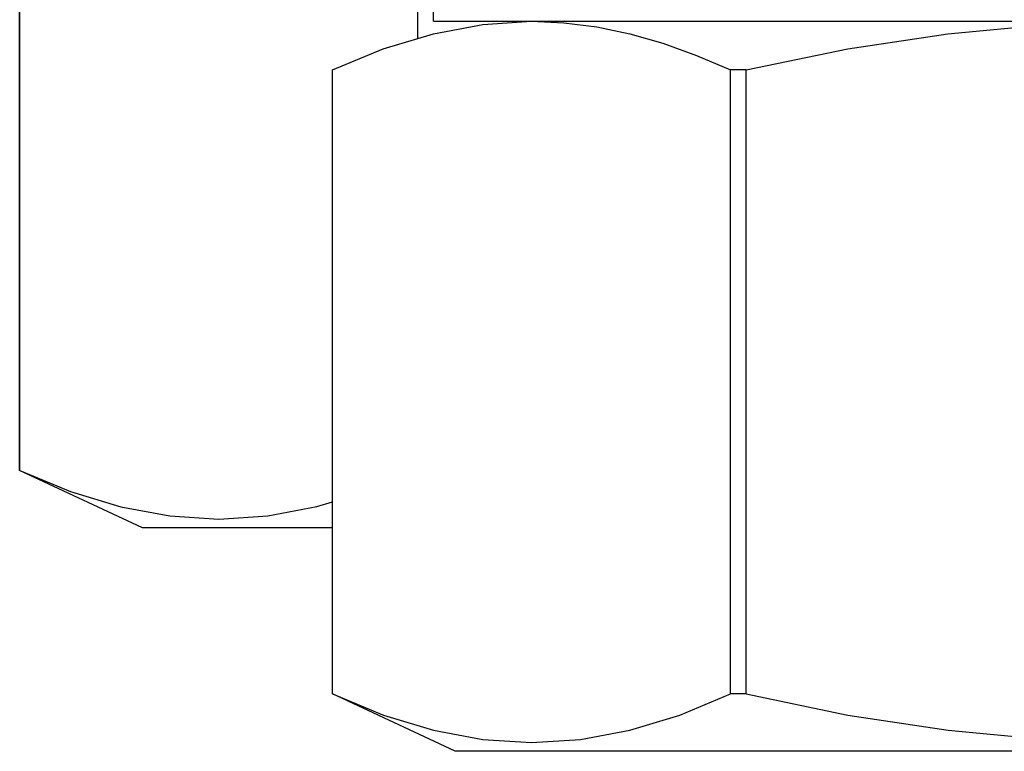
# Model space of a CAD drawing. Extents: x -525 to 525, y -848 to 594.
# Drawn here: x -258 to -245, y -594 to -584 of the extents above; entities that cross this region are included whole.
import ezdxf

# ---------------------------------------------------------------- set-up
doc = ezdxf.new("R2010")
doc.units = 0
doc.header["$LTSCALE"] = 5
doc.layers.add('__', color=7, linetype='CONTINUOUS')

# ---------------------------------------------------------------- blocks, each defined once
blk = doc.blocks.new('____-1_3D')
at = {"layer": '__', "color": 4, "linetype": 'CONTINUOUS'}
for p, q in [((-258.406, -590.359), (-258.406, -581.974)), ((-258.405, -590.359), (-258.405, -581.974)), ((-253.056, -584.554), (-253.056, -581.974)), ((-252.845, -584.323), (-252.845, -581.974)), ((-252.845, -584.323), (-235.06, -584.323)), ((-254.201, -584.976), (-254.202, -584.976)), ((-254.202, -593.361), (-254.202, -584.976)), ((-254.201, -593.361), (-254.201, -584.976)), ((-248.853, -593.361), (-248.853, -584.976)), ((-248.642, -584.976), (-248.853, -584.976)), ((-248.642, -593.361), (-248.642, -584.976)), ((-258.405, -590.359), (-258.406, -590.359)), ((-256.754, -591.129), (-258.406, -590.359)), ((-258.405, -590.359), (-257.722, -590.642)), ((-255.729, -591.012), (-255.073, -590.969)), ((-254.202, -591.129), (-256.754, -591.129)), ((-254.201, -593.361), (-254.202, -593.361)), ((-252.551, -594.131), (-254.202, -593.361)), ((-254.201, -593.361), (-253.518, -593.644)), ((-248.642, -593.361), (-248.853, -593.361)), ((-251.526, -594.014), (-250.869, -593.972)), ((-234.036, -594.131), (-252.551, -594.131))]:
    blk.add_line(p, q, dxfattribs=at)
at = {"layer": '__', "color": 4, "linetype": 'CONTINUOUS', "flags": 128}
for points in [[(-252.845, -584.49), (-252.182, -584.367), (-251.527, -584.323)], [(-251.527, -584.323), (-251.091, -584.342), (-250.651, -584.398), (-250.208, -584.491), (-249.761, -584.619), (-249.31, -584.781), (-248.853, -584.976)], [(-248.642, -584.976), (-247.276, -584.694), (-245.93, -584.49), (-244.602, -584.367), (-243.293, -584.323)], [(-254.201, -584.976), (-253.519, -584.694), (-252.845, -584.49)], [(-257.722, -590.642), (-257.048, -590.845), (-256.386, -590.969), (-255.729, -591.012)], [(-255.073, -590.969), (-254.412, -590.844), (-254.202, -590.781)], [(-250.869, -593.972), (-250.208, -593.847), (-249.535, -593.644), (-248.853, -593.361)], [(-248.642, -593.361), (-247.276, -593.644), (-245.928, -593.847), (-244.605, -593.972), (-243.291, -594.014), (-241.978, -593.972), (-240.656, -593.847), (-239.31, -593.644), (-237.945, -593.361)], [(-253.518, -593.644), (-252.845, -593.847), (-252.183, -593.972), (-251.526, -594.014)]]:
    blk.add_lwpolyline(points, dxfattribs=at)

msp = doc.modelspace()

# ---------------------------------------------------------------- block references
at = {"layer": '__', "color": 17}
msp.add_blockref('____-1_3D', (0, 0), dxfattribs=at)

doc.saveas('drawing.dxf')
